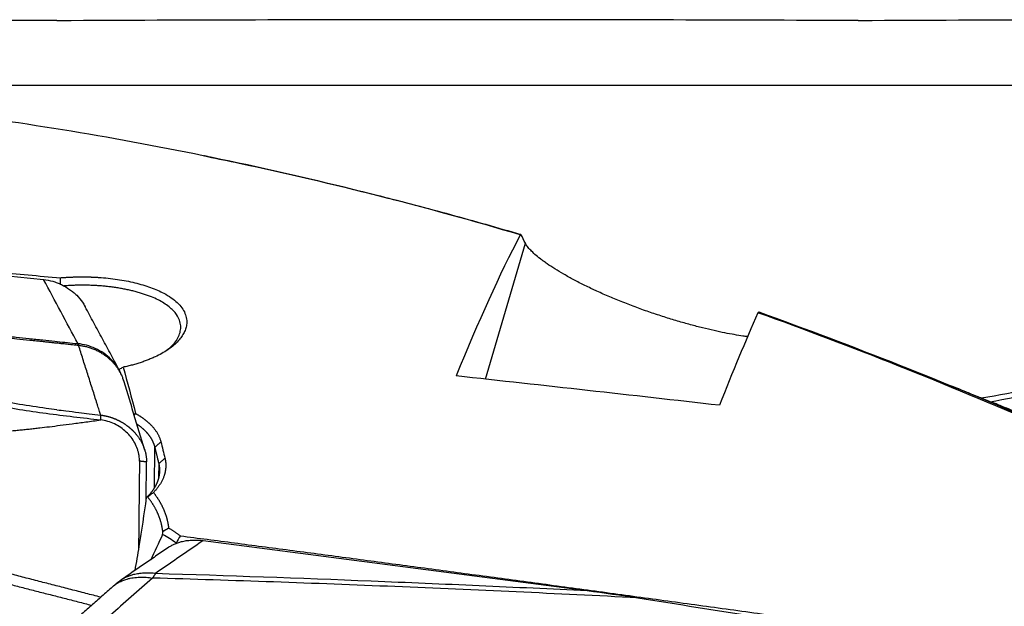
# Model space of a CAD drawing. Units: millimetres. Extents: x 134 to 424, y 162 to 356.
# Drawn here: x 360 to 376, y 272 to 282 of the extents above; entities that cross this region are included whole.
import ezdxf

# ---------------------------------------------------------------- set-up
doc = ezdxf.new("R2010")
doc.units = ezdxf.units.MM
for name, color, linetype in [('1', 4, 'Continuous'), ('CUT', 1, 'Continuous'), ('NOCUT', 7, 'Continuous')]:
    doc.layers.add(name, color=color, linetype=linetype)

msp = doc.modelspace()

# ---------------------------------------------------------------- linework, layer by layer
at = {"layer": '1'}
for p, q in [((367.6147, 275.8083), (368.2822, 278.082)), ((362.079, 273.9922), (362.0862, 274.6692)), ((361.9373, 273.7754), (361.9442, 274.4235)), ((362.1512, 274.1582), (362.1537, 274.396)), ((362.892, 273.107), (369.3154, 272.2706))]:
    msp.add_line(p, q, dxfattribs=at)
for centre, major_axis, ratio, start_param, end_param in [((364.6013, 243.7312), (-5.9838, -36.9856), 0.136958, 3.5336531, 3.6823178), ((369.2012, 243.7312), (-5.9838, -36.9856), 0.136958, 3.6212844, 3.7085066), ((416.5926, 243.7312), (-174.6674, 27.2492), 0.143253, 4.9956173, 5.0218061)]:
    msp.add_ellipse(centre, major_axis=major_axis, ratio=ratio, start_param=start_param, end_param=end_param, dxfattribs=at)
for points, knots in [([(368.1956, 278.2235), (366.625, 278.6865), (365.0544, 279.0874), (361.9132, 279.7608), (360.3426, 280.0333), (358.7719, 280.2401)], [0, 0, 0, 0, 0.5, 0.5, 1, 1, 1, 1]), ([(362.964, 279.5332), (363.141, 279.4971), (363.318, 279.4603), (364.2804, 279.2555), (365.0657, 279.0723), (366.2436, 278.7739), (366.6362, 278.6705), (367.4214, 278.4559), (367.814, 278.3447), (368.2066, 278.2296)], [0, 0, 0, 0, 0.1013003, 0.1013003, 0.5506502, 0.5506502, 0.7753251, 0.7753251, 1, 1, 1, 1]), ([(368.2066, 278.2296), (368.205, 278.2287), (368.2034, 278.2278), (368.2007, 278.2264), (368.1997, 278.2258), (368.1976, 278.2247), (368.1966, 278.2241), (368.1956, 278.2235)], [0, 0, 0, 0, 0.4384731, 0.4384731, 0.7192366, 0.7192366, 1, 1, 1, 1]), ([(360.8086, 276.3711), (360.7924, 276.3728), (360.7405, 276.3783), (360.6601, 276.3869), (360.5747, 276.396), (360.5107, 276.4029), (360.4535, 276.4091), (360.3967, 276.4151), (360.3343, 276.4217), (360.275, 276.428), (360.1613, 276.44), (359.9944, 276.4574), (359.7445, 276.4828), (359.4686, 276.5101), (359.1644, 276.5388), (358.9349, 276.5598), (358.7783, 276.5735), (358.6927, 276.5808), (358.602, 276.5886), (358.5065, 276.5968), (358.4229, 276.6039), (358.3413, 276.6107), (358.2517, 276.6182), (358.1472, 276.6271), (358.0385, 276.6362), (357.7613, 276.6599), (357.3097, 276.6995), (356.6877, 276.7566), (356.0641, 276.8162), (355.4432, 276.8779), (354.8294, 276.9415), (354.0777, 277.0225), (353.2111, 277.1212), (352.2542, 277.2388), (351.3868, 277.3543), (350.5262, 277.4791), (349.6895, 277.6152), (349.0535, 277.7358), (348.6619, 277.8202), (348.4603, 277.8663), (348.2691, 277.9127), (348.1288, 277.949), (348.0346, 277.9745), (347.9824, 277.9889), (347.9309, 278.0034), (347.8972, 278.0132), (347.8803, 278.018)], [0, 0, 0, 0, 0.0036825, 0.0117886, 0.0182639, 0.0231093, 0.0263257, 0.0312865, 0.0360099, 0.040496, 0.0447449, 0.0618324, 0.0783191, 0.1012868, 0.1240987, 0.1467664, 0.1527901, 0.1591822, 0.1659417, 0.1730684, 0.1805638, 0.184641, 0.1913163, 0.2005906, 0.2080111, 0.2156087, 0.2626185, 0.3091132, 0.3550991, 0.4026781, 0.4488169, 0.4935135, 0.5725868, 0.6454034, 0.7119512, 0.7722424, 0.8457784, 0.9105439, 0.9286524, 0.9462687, 0.9634157, 0.9801195, 0.9851198, 0.9900994, 0.9950592, 1, 1, 1, 1]), ([(347.9347, 278.0264), (347.9428, 278.0241), (347.959, 278.0194), (347.9835, 278.0125), (348.0082, 278.0055), (348.0331, 277.9986), (348.0582, 277.9917), (348.0835, 277.9848), (348.1468, 277.9677), (348.2509, 277.9405), (348.3993, 277.9038), (348.5547, 277.8673), (348.717, 277.831), (348.949, 277.7815), (349.2631, 277.7192), (349.6714, 277.6451), (350.1169, 277.5703), (350.5949, 277.4958), (351.1065, 277.4212), (351.6523, 277.3463), (352.2382, 277.2702), (352.8642, 277.1931), (353.5302, 277.1152), (354.1559, 277.0453), (354.7304, 276.9836), (355.2427, 276.9303), (355.7632, 276.8778), (356.2919, 276.8263), (356.8288, 276.7756), (357.3738, 276.7258), (357.7706, 276.6908), (358.0216, 276.6691), (358.1296, 276.6598), (358.2538, 276.6492), (358.3762, 276.6389), (358.4894, 276.6293), (358.5864, 276.6211), (358.6782, 276.6131), (358.7646, 276.6056), (358.8963, 276.594), (359.0752, 276.5777), (359.3035, 276.5563), (359.5331, 276.5341), (359.7591, 276.5116), (359.9851, 276.4883), (360.2008, 276.4657), (360.4567, 276.4381), (360.6527, 276.417), (360.7821, 276.403), (360.7988, 276.4012)], [0, 0, 0, 0, 0.0023864, 0.0047776, 0.0071737, 0.0095748, 0.011981, 0.0143924, 0.0168092, 0.0300166, 0.0435283, 0.0573595, 0.0715242, 0.0860355, 0.1170942, 0.1504433, 0.1861582, 0.2243005, 0.2638475, 0.3061652, 0.3512832, 0.3992258, 0.4500132, 0.5036623, 0.5418772, 0.5806378, 0.619948, 0.6598117, 0.7002323, 0.7412135, 0.7827584, 0.7896377, 0.7977362, 0.8070538, 0.8175905, 0.8252617, 0.8325404, 0.8394268, 0.8459209, 0.852023, 0.8691035, 0.8863181, 0.9036698, 0.9211613, 0.9376497, 0.9551412, 0.970392, 0.9961784, 1, 1, 1, 1]), ([(372.0004, 276.5189), (371.9962, 276.5195), (371.992, 276.52), (371.9662, 276.5233), (371.9439, 276.5264), (371.8753, 276.5364), (371.827, 276.5441), (371.7252, 276.5619), (371.6716, 276.5719), (371.5589, 276.5945), (371.4998, 276.6071), (371.3755, 276.635), (371.3115, 276.6501), (371.1799, 276.6828), (371.1122, 276.7004), (370.9731, 276.7381), (370.9016, 276.7582), (370.7913, 276.7907), (370.7541, 276.8018), (370.6785, 276.825), (370.6405, 276.8368), (370.5267, 276.8731), (370.4505, 276.8982), (370.2977, 276.9506), (370.221, 276.9779), (370.1057, 277.0204), (370.0672, 277.0349), (369.9901, 277.0644), (369.9519, 277.0793), (369.8385, 277.1243), (369.6904, 277.1852), (369.5484, 277.248), (369.4615, 277.2879), (369.4442, 277.2959), (369.4099, 277.3119), (369.3591, 277.3359), (369.3099, 277.3597), (369.2135, 277.4073), (369.152, 277.4389), (369.0638, 277.4859), (369.035, 277.5015), (368.9788, 277.5327), (368.9513, 277.5483), (368.8714, 277.5944), (368.8216, 277.6244), (368.7285, 277.683), (368.6852, 277.7116), (368.6248, 277.7534), (368.6055, 277.7672), (368.5683, 277.7943), (368.5505, 277.8077), (368.4998, 277.8469), (368.4694, 277.8719), (368.4151, 277.9199), (368.3912, 277.9428), (368.3599, 277.9755), (368.3503, 277.9861), (368.3325, 278.0069), (368.3244, 278.017), (368.3023, 278.0464), (368.2908, 278.0648), (368.2822, 278.082)], [0, 0, 0, 0, 0.0043367, 0.0043367, 0.0264625, 0.0264625, 0.0707142, 0.0707142, 0.1149659, 0.1149659, 0.1592176, 0.1592176, 0.2034693, 0.2034693, 0.2477211, 0.2477211, 0.2919728, 0.2919728, 0.3140986, 0.3140986, 0.3362245, 0.3362245, 0.3804762, 0.3804762, 0.4247279, 0.4247279, 0.4468537, 0.4468537, 0.4689796, 0.4689796, 0.5132313, 0.557483, 0.557483, 0.5685459, 0.5685459, 0.5796088, 0.6017347, 0.6017347, 0.6459864, 0.6459864, 0.6681122, 0.6681122, 0.6902381, 0.6902381, 0.7344898, 0.7344898, 0.7787415, 0.7787415, 0.8008673, 0.8008673, 0.8229932, 0.8229932, 0.8672449, 0.8672449, 0.9114966, 0.9114966, 0.9336224, 0.9336224, 0.9557483, 0.9557483, 1, 1, 1, 1]), ([(360.4451, 275.2968), (360.3858, 275.3043), (360.3267, 275.3119), (359.9664, 275.3603), (359.6699, 275.4081), (359.2328, 275.4909), (358.9441, 275.55), (358.66, 275.6156), (358.4483, 275.6665), (358.3075, 275.7009), (358.1668, 275.7353), (357.9555, 275.7865), (357.8145, 275.8202), (357.1086, 275.9868), (355.9747, 276.242), (354.8322, 276.4761), (353.1119, 276.8124), (350.802, 277.2214), (348.4613, 277.5602), (347.2835, 277.7142)], [0, 0, 0, 0, 0.0128703, 0.0128703, 0.078679, 0.078679, 0.1115833, 0.1444876, 0.1444876, 0.1609398, 0.1773919, 0.1773919, 0.2102962, 0.2102962, 0.3419135, 0.4735308, 0.4735308, 0.7367654, 1, 1, 1, 1]), ([(357.7982, 277.7366), (357.8144, 277.7352), (358.0051, 277.7192), (358.3716, 277.6883), (358.899, 277.6434), (359.4304, 277.598), (359.9658, 277.5519), (360.3241, 277.5208), (360.5039, 277.5051)], [0, 0, 0, 0, 0.0180167, 0.2114591, 0.4063786, 0.6027753, 0.8006491, 1, 1, 1, 1]), ([(347.2835, 277.6243), (348.4612, 277.4708), (350.802, 277.133), (353.112, 276.7253), (354.8321, 276.3901), (355.9747, 276.1568), (357.1085, 275.9023), (357.8144, 275.7363), (357.9554, 275.7027), (358.1667, 275.6517), (358.3074, 275.6174), (358.4482, 275.5831), (358.6601, 275.5324), (358.9441, 275.467), (359.2328, 275.4081), (359.6698, 275.3254), (359.9664, 275.2779), (360.4184, 275.2173), (360.5703, 275.1989), (360.8741, 275.1622), (361.0261, 275.1439), (361.1779, 275.1254)], [0, 0, 0, 0, 0.25, 0.5, 0.5, 0.625, 0.75, 0.75, 0.78125, 0.78125, 0.796875, 0.8125, 0.8125, 0.84375, 0.875, 0.875, 0.9375, 0.9375, 0.96875, 0.96875, 1, 1, 1, 1]), ([(360.5039, 277.5051), (360.5108, 277.5057), (360.5246, 277.5068), (360.5453, 277.5085), (360.566, 277.51), (360.5867, 277.5114), (360.6074, 277.5128), (360.628, 277.514), (360.6487, 277.5151), (360.6694, 277.5161), (360.6901, 277.517), (360.7108, 277.5179), (360.7315, 277.5186), (360.7521, 277.5192), (360.7728, 277.5197), (360.7935, 277.5201), (360.8142, 277.5204), (360.8348, 277.5206), (360.8555, 277.5207), (360.8762, 277.5207), (360.8968, 277.5206), (360.9175, 277.5204), (360.9382, 277.5201), (360.9588, 277.5197), (360.9795, 277.5192), (361.0002, 277.5186), (361.0208, 277.5179), (361.0415, 277.5171), (361.0622, 277.5162), (361.0828, 277.5151), (361.1035, 277.514), (361.1241, 277.5128), (361.1913, 277.5085), (361.3036, 277.4989), (361.4578, 277.4794), (361.6068, 277.4541), (361.7498, 277.423), (361.8854, 277.3865), (362.0121, 277.3448), (362.1289, 277.2982), (362.247, 277.241), (362.3607, 277.1721), (362.4621, 277.0901), (362.5394, 277.0023), (362.5922, 276.9101), (362.6185, 276.8145), (362.618, 276.7252), (362.5988, 276.6437), (362.5668, 276.5711), (362.5202, 276.4996), (362.4594, 276.4296), (362.3855, 276.3619), (362.2987, 276.2975), (362.1997, 276.2368), (362.116, 276.1941), (362.0559, 276.1666), (362.0238, 276.1526), (361.9911, 276.139), (361.9578, 276.1258), (361.924, 276.1131), (361.8896, 276.1007), (361.8545, 276.0888), (361.8189, 276.0772), (361.7827, 276.0661), (361.746, 276.0555), (361.7086, 276.0452), (361.6707, 276.0354), (361.6321, 276.0259), (361.5931, 276.0169), (361.5666, 276.0113), (361.5533, 276.0085)], [0, 0, 0, 0, 0.0040879, 0.008166, 0.012235, 0.0162954, 0.0203477, 0.0243926, 0.0284305, 0.0324621, 0.0364878, 0.0405084, 0.0445244, 0.0485362, 0.0525446, 0.0565501, 0.0605533, 0.0645548, 0.0685551, 0.0725549, 0.0765547, 0.0805551, 0.0845567, 0.0885601, 0.0925658, 0.0965745, 0.1005867, 0.104603, 0.108624, 0.1126503, 0.1166824, 0.1207209, 0.1247663, 0.1561566, 0.1872507, 0.2183178, 0.2496276, 0.2810073, 0.3121138, 0.3432141, 0.3745755, 0.4163218, 0.4578108, 0.4996704, 0.5415437, 0.5831076, 0.6250015, 0.6564149, 0.6875537, 0.7186841, 0.7500726, 0.7814775, 0.8126018, 0.8437144, 0.8750849, 0.8834985, 0.891878, 0.9002284, 0.9085546, 0.9168618, 0.9251548, 0.9334389, 0.9417191, 0.9500005, 0.9582883, 0.9665876, 0.9749033, 0.9832407, 0.9916046, 1, 1, 1, 1]), ([(360.2222, 277.4758), (360.2741, 277.4703), (360.3252, 277.4604), (360.4005, 277.4391), (360.4254, 277.4309), (360.4747, 277.4123), (360.4992, 277.4019), (360.5705, 277.3679), (360.6155, 277.3415), (360.6688, 277.304), (360.6793, 277.2963), (360.6999, 277.2803), (360.7101, 277.2721), (360.74, 277.2469), (360.759, 277.2294), (360.8131, 277.1751), (360.8454, 277.1363), (360.881, 277.0845), (360.8879, 277.0739), (360.9011, 277.0527), (360.9093, 277.0386), (360.9171, 277.0244), (360.9189, 277.021)], [0, 0, 0, 0, 0.1792476, 0.1792476, 0.2688714, 0.2688714, 0.3584952, 0.3584952, 0.5377428, 0.5377428, 0.5825547, 0.5825547, 0.6273666, 0.6273666, 0.7169904, 0.7169904, 0.896238, 0.896238, 0.9410499, 0.9410499, 0.9858618, 1, 1, 1, 1]), ([(362.2827, 276.2882), (362.3072, 276.3075), (362.3624, 276.3554), (362.4319, 276.4339), (362.4848, 276.5223), (362.5144, 276.6115), (362.5204, 276.7025), (362.5002, 276.7959), (362.4556, 276.8809), (362.3941, 276.9557), (362.3233, 277.0201), (362.238, 277.0805), (362.1391, 277.1362), (362.0546, 277.1743), (361.9937, 277.1982), (361.9612, 277.2103), (361.928, 277.2221), (361.8942, 277.2334), (361.8598, 277.2444), (361.8248, 277.2549), (361.7892, 277.265), (361.7532, 277.2747), (361.7167, 277.284), (361.6797, 277.2929), (361.6423, 277.3013), (361.6045, 277.3093), (361.5664, 277.3169), (361.5279, 277.3241), (361.4892, 277.3308), (361.4502, 277.3371), (361.4109, 277.3429), (361.3714, 277.3484), (361.3318, 277.3534), (361.292, 277.3579), (361.2521, 277.3621), (361.2121, 277.3658), (361.172, 277.3691), (361.1319, 277.3719), (361.0917, 277.3744), (361.0516, 277.3764), (361.0115, 277.3781), (360.9715, 277.3793), (360.9315, 277.3801), (360.8917, 277.3805), (360.852, 277.3806), (360.8124, 277.3802), (360.773, 277.3795), (360.7339, 277.3783), (360.6949, 277.3768), (360.6562, 277.375), (360.6178, 277.3728), (360.5869, 277.3707), (360.5689, 277.3694), (360.5636, 277.369)], [0, 0, 0, 0, 0.0377909, 0.0917129, 0.1440962, 0.1952302, 0.2486272, 0.3042894, 0.3622191, 0.4058254, 0.4494363, 0.4930518, 0.5366722, 0.5802976, 0.5919668, 0.6035956, 0.6151841, 0.6267323, 0.6382403, 0.6497081, 0.6611357, 0.6725231, 0.6838705, 0.6951778, 0.7064452, 0.7176725, 0.72886, 0.7400076, 0.7511153, 0.7621833, 0.7732115, 0.7842, 0.7951488, 0.8060581, 0.8169278, 0.8277579, 0.8385486, 0.8492999, 0.8600118, 0.8706844, 0.8813177, 0.8919118, 0.9024667, 0.9129825, 0.9234593, 0.933897, 0.9442957, 0.9546556, 0.9649766, 0.9752587, 0.9855022, 0.9957069, 1, 1, 1, 1]), ([(372.1719, 276.9206), (372.1737, 276.9224), (372.1754, 276.9242), (372.1782, 276.9271), (372.1793, 276.9282), (372.1815, 276.9304), (372.1826, 276.9315), (372.1837, 276.9326)], [0, 0, 0, 0, 0.441304, 0.441304, 0.720652, 0.720652, 1, 1, 1, 1]), ([(381.5956, 272.8379), (380.025, 273.6283), (378.4544, 274.3663), (375.3132, 275.7297), (373.7426, 276.355), (372.172, 276.9207)], [0, 0, 0, 0, 0.5, 0.5, 1, 1, 1, 1]), ([(372.1837, 276.9326), (372.969, 276.651), (373.7542, 276.3545), (375.3245, 275.7326), (376.1097, 275.407), (377.6803, 274.7277), (378.4657, 274.3739), (379.6436, 273.8229), (380.0362, 273.6359), (380.8214, 273.2551), (381.214, 273.0614), (381.6065, 272.8645)], [0, 0, 0, 0, 0.25, 0.25, 0.5, 0.5, 0.75, 0.75, 0.875, 0.875, 1, 1, 1, 1]), ([(382.4445, 276.7399), (381.984, 276.6472), (381.5221, 276.555), (379.9119, 276.2364), (378.2019, 275.9061), (376.4749, 275.5894), (375.9126, 275.4882)], [0, 0, 0, 0, 0.2143614, 0.2143614, 0.744976, 1, 1, 1, 1]), ([(376.0553, 275.4311), (376.5698, 275.5237), (378.2488, 275.8311), (379.912, 276.1514), (381.52, 276.4684), (381.9799, 276.56), (382.4384, 276.652)], [0, 0, 0, 0, 0.2388126, 0.7816455, 0.7816455, 1, 1, 1, 1]), ([(361.5053, 275.9305), (361.491, 275.9586), (361.4748, 275.9864), (361.4273, 276.0569), (361.3931, 276.0985), (361.3166, 276.1753), (361.2742, 276.2106), (361.1844, 276.2727), (361.1369, 276.2995), (361.04, 276.3439), (360.9907, 276.3615), (360.8933, 276.3878), (360.8452, 276.3964), (360.7988, 276.4012)], [0, 0, 0, 0, 0.1112489, 0.1112489, 0.2889992, 0.2889992, 0.4667494, 0.4667494, 0.6444996, 0.6444996, 0.8222498, 0.8222498, 1, 1, 1, 1]), ([(360.8085, 276.3711), (360.8081, 276.3726), (360.8073, 276.3756), (360.8061, 276.3797), (360.8049, 276.3836), (360.8038, 276.3872), (360.8027, 276.3905), (360.8017, 276.3936), (360.8007, 276.3964), (360.7997, 276.399), (360.7991, 276.4005), (360.7988, 276.4012)], [0, 0, 0, 0, 0.1182279, 0.2347907, 0.3496341, 0.4627071, 0.5739627, 0.6833577, 0.7908523, 0.8964105, 1, 1, 1, 1]), ([(361.1779, 275.2073), (361.1762, 275.2129), (361.1733, 275.2221), (361.1668, 275.2428), (361.1578, 275.2713), (361.1451, 275.3113), (361.1307, 275.357), (361.1146, 275.4083), (361.0791, 275.5208), (361.0249, 275.6921), (360.9527, 275.9196), (360.8806, 276.146), (360.8325, 276.2962), (360.8085, 276.3711)], [0, 0, 0, 0, 0.0142896, 0.0235945, 0.0529986, 0.0871648, 0.1262121, 0.1701523, 0.2188531, 0.4149779, 0.6105548, 0.8055624, 1, 1, 1, 1]), ([(361.4921, 275.9772), (361.4939, 275.9781), (361.5049, 275.9837), (361.5253, 275.9941), (361.5439, 276.0036), (361.5533, 276.0085)], [0, 0, 0, 0, 0.0879848, 0.5407799, 1, 1, 1, 1]), ([(395.187, 270.8518), (395.1151, 270.8574), (394.9498, 270.8707), (394.7098, 270.8914), (394.4826, 270.9119), (394.2971, 270.9292), (394.1412, 270.9442), (393.9738, 270.9607), (393.7802, 270.9804), (393.5329, 271.0064), (393.2827, 271.0338), (393.0478, 271.0606), (392.8602, 271.0826), (392.6976, 271.1022), (392.5484, 271.1205), (392.3912, 271.1401), (392.2098, 271.1633), (392.0033, 271.1904), (391.7866, 271.2196), (391.5876, 271.2472), (391.4108, 271.2722), (391.2498, 271.2954), (391.0777, 271.3207), (390.8803, 271.3503), (390.6622, 271.3837), (390.4375, 271.4191), (390.227, 271.4529), (390.0325, 271.4849), (389.8437, 271.5165), (389.6407, 271.5511), (389.3839, 271.5958), (389.0904, 271.6483), (388.7903, 271.7036), (388.5068, 271.7572), (388.2161, 271.8134), (387.8957, 271.8771), (387.583, 271.9409), (387.2953, 272.0011), (387.0653, 272.0503), (386.8559, 272.0958), (386.6565, 272.1397), (386.4483, 272.1863), (386.2555, 272.2301), (386.091, 272.268), (385.9547, 272.2998), (385.8304, 272.329), (385.7031, 272.3591), (385.5523, 272.3952), (385.3746, 272.4382), (385.1903, 272.4833), (385.0074, 272.5287), (384.8398, 272.5708), (384.6779, 272.6119), (384.5158, 272.6534), (384.3279, 272.7021), (384.1129, 272.7586), (383.8925, 272.8173), (383.6944, 272.8708), (383.5225, 272.9178), (383.3542, 272.9642), (383.1621, 273.0177), (382.933, 273.0823), (382.6867, 273.1528), (382.4492, 273.2218), (382.2383, 273.2838), (382.0411, 273.3425), (381.8335, 273.4049), (381.6055, 273.4743), (381.3638, 273.5489), (381.1318, 273.6213), (380.9216, 273.6878), (380.7267, 273.7501), (380.5291, 273.8138), (380.3159, 273.8833), (380.0888, 273.9582), (379.8672, 274.0321), (379.6706, 274.0984), (379.4968, 274.1575), (379.3296, 274.2149), (379.1465, 274.2782), (378.9448, 274.3486), (378.7343, 274.4228), (378.5345, 274.4939), (378.3621, 274.5559), (378.2099, 274.6109), (378.0604, 274.6654), (377.8954, 274.7259), (377.7097, 274.7946), (377.5113, 274.8685), (377.312, 274.9436), (377.1281, 275.0134), (376.9533, 275.0803), (376.7737, 275.1494), (376.5657, 275.2303), (376.366, 275.3086), (376.1914, 275.3776), (376.0641, 275.4283), (375.9536, 275.4725), (375.8398, 275.5182), (375.6997, 275.5747), (375.5529, 275.6343), (375.4518, 275.6757), (375.4127, 275.6917)], [0, 0, 0, 0, 0.0106892, 0.0245866, 0.0357121, 0.0445035, 0.0522017, 0.058918, 0.0694274, 0.0810481, 0.095754, 0.1067155, 0.1160656, 0.1237238, 0.1309738, 0.1383162, 0.1471769, 0.1580413, 0.1691459, 0.1795411, 0.1877635, 0.1955833, 0.203525, 0.2133224, 0.2251097, 0.2362793, 0.2470448, 0.2566346, 0.2654057, 0.2753248, 0.2870707, 0.3038993, 0.3193546, 0.3321179, 0.3464741, 0.3630257, 0.3802837, 0.3935039, 0.4063671, 0.4149529, 0.4250662, 0.4364338, 0.4463591, 0.4541761, 0.4612747, 0.4669453, 0.4729589, 0.4805111, 0.48975, 0.4998489, 0.5083945, 0.5174476, 0.5252419, 0.532921, 0.5420317, 0.5537315, 0.5655535, 0.575498, 0.5838373, 0.5916846, 0.6010912, 0.6130686, 0.6265609, 0.6386261, 0.6492727, 0.6587402, 0.6687435, 0.6809764, 0.6935938, 0.7057122, 0.7164861, 0.7257945, 0.7355956, 0.7467824, 0.7585171, 0.7704816, 0.7808416, 0.7887598, 0.7972166, 0.8065995, 0.8169593, 0.8283092, 0.8390786, 0.8478032, 0.8549506, 0.8625993, 0.8709197, 0.8804904, 0.8913537, 0.9016525, 0.9113987, 0.9198882, 0.9287898, 0.939287, 0.9522345, 0.959855, 0.9664675, 0.9720624, 0.9770829, 0.9842123, 0.9939019, 1, 1, 1, 1]), ([(360.445, 275.2966), (360.4948, 275.2905), (360.6169, 275.2756), (360.7977, 275.2537), (360.9922, 275.23), (361.1143, 275.2151), (361.1779, 275.2073)], [0, 0, 0, 0, 0.2038669, 0.5000007, 0.7396207, 1, 1, 1, 1]), ([(361.178, 275.2073), (361.1826, 275.2067), (361.1919, 275.2055), (361.2059, 275.2035), (361.2198, 275.2012), (361.2337, 275.1987), (361.2477, 275.196), (361.2615, 275.1931), (361.2754, 275.19), (361.2892, 275.1866), (361.303, 275.1831), (361.3167, 275.1793), (361.3303, 275.1753), (361.3439, 275.1711), (361.3573, 275.1667), (361.3707, 275.1621), (361.3841, 275.1573), (361.3973, 275.1524), (361.4104, 275.1472), (361.4234, 275.1418), (361.4363, 275.1363), (361.449, 275.1306), (361.4616, 275.1248), (361.4741, 275.1187), (361.4865, 275.1125), (361.4987, 275.1062), (361.5107, 275.0997), (361.5226, 275.0931), (361.5344, 275.0863), (361.5459, 275.0794), (361.5574, 275.0724), (361.5686, 275.0652), (361.5797, 275.058), (361.5905, 275.0506), (361.6013, 275.0431), (361.6118, 275.0356), (361.6221, 275.0279), (361.6323, 275.0201), (361.6422, 275.0123), (361.652, 275.0044), (361.6616, 274.9964), (361.671, 274.9884), (361.6801, 274.9803), (361.6891, 274.9722), (361.6979, 274.964), (361.7066, 274.9558), (361.715, 274.9475), (361.726, 274.9364), (361.7395, 274.9222), (361.7553, 274.9046), (361.7709, 274.8864), (361.7861, 274.8675), (361.8008, 274.8479), (361.8151, 274.8278), (361.8289, 274.807), (361.8422, 274.7857), (361.8548, 274.7638), (361.8667, 274.7414), (361.8779, 274.7186), (361.8884, 274.6953), (361.8981, 274.6716), (361.9069, 274.6476), (361.9149, 274.6232), (361.922, 274.5986), (361.9281, 274.5738), (361.9333, 274.5488), (361.9375, 274.5238), (361.9407, 274.4986), (361.9429, 274.4735), (361.9442, 274.4485), (361.9442, 274.4318), (361.9442, 274.4235)], [0, 0, 0, 0, 0.0114291, 0.0228691, 0.0343176, 0.0457719, 0.0572295, 0.0686878, 0.0801442, 0.0915962, 0.103041, 0.1144762, 0.125899, 0.1373071, 0.1486977, 0.1600684, 0.1714166, 0.1827398, 0.1940354, 0.2053011, 0.2165344, 0.2277329, 0.2388941, 0.2500158, 0.2610957, 0.2721315, 0.283121, 0.2940619, 0.3049523, 0.3157899, 0.3265727, 0.3372988, 0.3479662, 0.358573, 0.3691174, 0.3795976, 0.3900119, 0.4003586, 0.4106361, 0.4208427, 0.4309771, 0.4410378, 0.4510233, 0.4609324, 0.4707637, 0.480516, 0.4901882, 0.4997791, 0.5190455, 0.5386361, 0.5585409, 0.5787488, 0.5992479, 0.6200255, 0.641068, 0.6623611, 0.6838896, 0.7056374, 0.727588, 0.7497239, 0.7720272, 0.7944794, 0.8170614, 0.8397538, 0.8625367, 0.88539, 0.9082934, 0.9312265, 0.9541688, 0.9771001, 1, 1, 1, 1]), ([(361.7621, 275.233), (361.7668, 275.2304), (361.7763, 275.2251), (361.7903, 275.217), (361.8041, 275.2088), (361.8176, 275.2006), (361.8309, 275.1922), (361.8441, 275.1838), (361.857, 275.1753), (361.8696, 275.1666), (361.8821, 275.1579), (361.8943, 275.1491), (361.9064, 275.1402), (361.9182, 275.1312), (361.9298, 275.1221), (361.9412, 275.113), (361.9523, 275.1037), (361.9633, 275.0943), (361.974, 275.0848), (361.9845, 275.0753), (361.9948, 275.0656), (362.0049, 275.0559), (362.0147, 275.0461), (362.0244, 275.0361), (362.0338, 275.0261), (362.0456, 275.0131), (362.0594, 274.9972), (362.0749, 274.9781), (362.0895, 274.959), (362.1031, 274.9396), (362.1159, 274.9202), (362.1278, 274.9005), (362.1387, 274.8808), (362.1488, 274.8608), (362.1579, 274.8407), (362.1662, 274.8205), (362.1735, 274.8001), (362.18, 274.7796), (362.1835, 274.7658), (362.1853, 274.7589)], [0, 0, 0, 0, 0.0208392, 0.0416513, 0.0624396, 0.0832079, 0.1039595, 0.124698, 0.145427, 0.1661501, 0.1868708, 0.2075927, 0.2283194, 0.2490543, 0.2698011, 0.2905633, 0.3113445, 0.3321482, 0.3529779, 0.3738371, 0.3947293, 0.415658, 0.4366267, 0.4576388, 0.4786976, 0.4998067, 0.5387987, 0.5776235, 0.6163028, 0.6548586, 0.693313, 0.7316883, 0.7700072, 0.8082921, 0.8465657, 0.8848507, 0.9231697, 0.9615453, 1, 1, 1, 1]), ([(357.293, 274.8172), (357.3226, 274.8188), (357.3834, 274.8221), (357.4763, 274.827), (357.5734, 274.832), (357.6744, 274.837), (357.7795, 274.8421), (357.8885, 274.8472), (358.0015, 274.8522), (358.1183, 274.8572), (358.2614, 274.8631), (358.4173, 274.869), (358.5731, 274.8748), (358.7157, 274.8805), (358.8474, 274.8864), (358.9708, 274.8927), (359.0658, 274.898), (359.1323, 274.9019), (359.1968, 274.9059), (359.2688, 274.9107), (359.3582, 274.9171), (359.4475, 274.9239), (359.5368, 274.9312), (359.6262, 274.9389), (359.7156, 274.9471), (359.8049, 274.9557), (359.8942, 274.9647), (359.9836, 274.9741), (360.0729, 274.9839), (360.1846, 274.9967), (360.3266, 275.0138), (360.507, 275.0369), (360.7107, 275.0638), (360.937, 275.0938), (361.0952, 275.1145), (361.1779, 275.1254)], [0, 0, 0, 0, 0.0234157, 0.0479251, 0.0735297, 0.1002307, 0.1280297, 0.1569279, 0.18692, 0.2179805, 0.2500796, 0.3013057, 0.3429546, 0.3751211, 0.4153988, 0.4479372, 0.4728785, 0.4902604, 0.5000802, 0.5233212, 0.5464449, 0.5694567, 0.592362, 0.6151646, 0.637868, 0.660475, 0.6829877, 0.7054102, 0.7277494, 0.7500101, 0.7889053, 0.8333625, 0.8834049, 0.9389881, 1, 1, 1, 1]), ([(361.8268, 274.4366), (361.8269, 274.4418), (361.8269, 274.4558), (361.8256, 274.4875), (361.8208, 274.532), (361.8101, 274.5852), (361.7894, 274.6556), (361.7365, 274.776), (361.64, 274.9009), (361.515, 275.0013), (361.4097, 275.0616), (361.2961, 275.1045), (361.2174, 275.1206), (361.1779, 275.1254)], [0, 0, 0, 0, 0.0165597, 0.044658, 0.1008545, 0.1570511, 0.2132477, 0.3256409, 0.5504273, 0.6628205, 0.7752136, 0.8876068, 1, 1, 1, 1]), ([(362.0862, 274.6692), (362.0854, 274.6724), (362.0838, 274.6789), (362.081, 274.6886), (362.0781, 274.6982), (362.0749, 274.7079), (362.0716, 274.7175), (362.068, 274.727), (362.0642, 274.7366), (362.0602, 274.7461), (362.056, 274.7556), (362.0516, 274.7651), (362.047, 274.7745), (362.0422, 274.7839), (362.0371, 274.7933), (362.0318, 274.8026), (362.0264, 274.8119), (362.0207, 274.8212), (362.0148, 274.8304), (362.0087, 274.8396), (362.0024, 274.8487), (361.9959, 274.8578), (361.9892, 274.8669), (361.9823, 274.8759), (361.9751, 274.8849), (361.9678, 274.8938), (361.9602, 274.9026), (361.9525, 274.9114), (361.9445, 274.9202), (361.9364, 274.9289), (361.928, 274.9376), (361.9195, 274.9461), (361.9107, 274.9547), (361.9018, 274.9632), (361.8926, 274.9716), (361.8833, 274.9799), (361.8737, 274.9882), (361.864, 274.9965), (361.854, 275.0046), (361.8439, 275.0127), (361.8336, 275.0208), (361.8231, 275.0287), (361.8124, 275.0366), (361.8015, 275.0445), (361.7933, 275.0502), (361.7888, 275.0533), (361.788, 275.0538)], [0, 0, 0, 0, 0.0228293, 0.0456732, 0.0685317, 0.0914049, 0.1142928, 0.1371954, 0.1601127, 0.1830447, 0.2059914, 0.2289529, 0.2519292, 0.2749202, 0.2979261, 0.3209468, 0.3439823, 0.3670327, 0.390098, 0.4131781, 0.4362732, 0.4593831, 0.482508, 0.5056479, 0.5288027, 0.5519725, 0.5751573, 0.5983571, 0.6215719, 0.6448018, 0.6680468, 0.6913068, 0.7145819, 0.7378721, 0.7611775, 0.784498, 0.8078336, 0.8311844, 0.8545504, 0.8779316, 0.9013281, 0.9247397, 0.9481666, 0.9716088, 0.9950662, 1, 1, 1, 1]), ([(361.9451, 273.8273), (361.9485, 273.8306), (361.9553, 273.8372), (361.9652, 273.8471), (361.9747, 273.8569), (361.984, 273.8668), (361.993, 273.8766), (362.0017, 273.8864), (362.0102, 273.8961), (362.0183, 273.9058), (362.0262, 273.9155), (362.0338, 273.9252), (362.0411, 273.9348), (362.0482, 273.9443), (362.055, 273.9538), (362.0616, 273.9633), (362.0679, 273.9727), (362.074, 273.9821), (362.0799, 273.9914), (362.0855, 274.0006), (362.0908, 274.0098), (362.096, 274.019), (362.1009, 274.028), (362.1056, 274.0371), (362.1101, 274.046), (362.1144, 274.0549), (362.1185, 274.0637), (362.1224, 274.0724), (362.1261, 274.0811), (362.1296, 274.0897), (362.1329, 274.0982), (362.136, 274.1067), (362.139, 274.115), (362.1417, 274.1233), (362.1443, 274.1315), (362.1468, 274.1397), (362.1491, 274.1477), (362.1512, 274.1557), (362.1532, 274.1636), (362.155, 274.1714), (362.1567, 274.1791), (362.1582, 274.1867), (362.1596, 274.1943), (362.1609, 274.2017), (362.1621, 274.2091), (362.1631, 274.2164), (362.164, 274.2236), (362.1648, 274.2307), (362.1655, 274.2377), (362.166, 274.2446), (362.1665, 274.2515), (362.1669, 274.2582), (362.1671, 274.2648), (362.1673, 274.2714), (362.1674, 274.2779), (362.1674, 274.2842), (362.1673, 274.2905), (362.1672, 274.2967), (362.1669, 274.3028), (362.1666, 274.3087), (362.1663, 274.3146), (362.1658, 274.3204), (362.1654, 274.3261), (362.1648, 274.3318), (362.1642, 274.3373), (362.1635, 274.3427), (362.1628, 274.348), (362.1621, 274.3532), (362.1613, 274.3584), (362.1604, 274.3634), (362.1596, 274.3683), (362.1587, 274.3732), (362.1577, 274.3779), (362.1568, 274.3826), (362.1558, 274.3871), (362.1548, 274.3916), (362.1541, 274.3945), (362.1537, 274.396)], [0, 0, 0, 0, 0.0190748, 0.0379944, 0.0567588, 0.075368, 0.0938221, 0.112121, 0.1302646, 0.1482531, 0.1660865, 0.1837646, 0.2012875, 0.2186553, 0.2358679, 0.2529253, 0.2698275, 0.2865745, 0.3031664, 0.319603, 0.3358845, 0.3520108, 0.367982, 0.3837979, 0.3994587, 0.4149643, 0.4303147, 0.4455099, 0.46055, 0.4754349, 0.4901646, 0.5047391, 0.5191585, 0.5334227, 0.5475317, 0.5614855, 0.5752842, 0.5889276, 0.602416, 0.6157491, 0.6289271, 0.6419499, 0.6548175, 0.66753, 0.6800873, 0.6924894, 0.7047364, 0.7168282, 0.7287648, 0.7405463, 0.7521726, 0.7636438, 0.7749598, 0.7861206, 0.7971263, 0.8079768, 0.8186722, 0.8292124, 0.8395975, 0.8498274, 0.8599021, 0.8698218, 0.8795862, 0.8891956, 0.8986498, 0.9079488, 0.9170927, 0.9260815, 0.9349152, 0.9435937, 0.9521171, 0.9604854, 0.9686985, 0.9767566, 0.9846595, 0.9924073, 1, 1, 1, 1]), ([(362.2529, 274.4849), (362.2538, 274.4812), (362.2555, 274.4738), (362.2579, 274.4627), (362.26, 274.4516), (362.2618, 274.4404), (362.2634, 274.4293), (362.2648, 274.4181), (362.2659, 274.4069), (362.2667, 274.3958), (362.2673, 274.3846), (362.2676, 274.3733), (362.2677, 274.3621), (362.2675, 274.3509), (362.2671, 274.3396), (362.2664, 274.3284), (362.2655, 274.3171), (362.2643, 274.3058), (362.2629, 274.2946), (362.2612, 274.2833), (362.2592, 274.2719), (362.2571, 274.2606), (362.2546, 274.2493), (362.2519, 274.2379), (362.249, 274.2266), (362.2458, 274.2152), (362.2423, 274.2038), (362.2374, 274.1887), (362.2306, 274.1698), (362.2216, 274.1473), (362.2116, 274.125), (362.2007, 274.1029), (362.1889, 274.081), (362.1761, 274.0592), (362.1624, 274.0377), (362.1478, 274.0163), (362.1322, 273.9951), (362.1157, 273.9741), (362.0983, 273.9533), (362.0799, 273.9326), (362.067, 273.9191), (362.0605, 273.9123)], [0, 0, 0, 0, 0.0192604, 0.0384949, 0.0577066, 0.0768984, 0.0960734, 0.1152345, 0.1343848, 0.1535274, 0.1726653, 0.1918014, 0.210939, 0.230081, 0.2492304, 0.2683903, 0.2875637, 0.3067537, 0.3259633, 0.3451954, 0.364453, 0.3837393, 0.4030571, 0.4224093, 0.441799, 0.461229, 0.4807023, 0.5002218, 0.5391404, 0.5778932, 0.6165035, 0.6549948, 0.6933906, 0.7317148, 0.7699914, 0.8082445, 0.8464982, 0.8847766, 0.9231037, 0.9615036, 1, 1, 1, 1]), ([(361.9639, 273.838), (361.9799, 273.8501), (361.996, 273.8623), (362.0282, 273.8871), (362.0443, 273.8996), (362.0605, 273.9123)], [0, 0, 0, 0, 0.5, 0.5, 1, 1, 1, 1]), ([(362.0605, 273.9123), (362.0641, 273.9076), (362.0713, 273.8983), (362.0818, 273.8843), (362.0921, 273.8702), (362.1022, 273.8561), (362.112, 273.842), (362.1216, 273.8278), (362.131, 273.8135), (362.1402, 273.7992), (362.1492, 273.7849), (362.1579, 273.7705), (362.1664, 273.7561), (362.1746, 273.7416), (362.1827, 273.7271), (362.1905, 273.7125), (362.1981, 273.6979), (362.2055, 273.6832), (362.2126, 273.6685), (362.2195, 273.6538), (362.2262, 273.639), (362.2327, 273.6241), (362.2389, 273.6092), (362.2449, 273.5943), (362.2507, 273.5793), (362.2562, 273.5643), (362.2616, 273.5492), (362.2667, 273.534), (362.2715, 273.5189), (362.2762, 273.5036), (362.2806, 273.4884), (362.2848, 273.4731), (362.2888, 273.4577), (362.2925, 273.4423), (362.2961, 273.4268), (362.2994, 273.4113), (362.3024, 273.3957), (362.3053, 273.3801), (362.3079, 273.3645), (362.3103, 273.3488), (362.3125, 273.333), (362.3137, 273.3225), (362.3143, 273.3172)], [0, 0, 0, 0, 0.0252623, 0.0504864, 0.0756742, 0.1008276, 0.1259486, 0.151039, 0.1761008, 0.201136, 0.2261465, 0.2511342, 0.2761011, 0.3010493, 0.3259805, 0.3508969, 0.3758005, 0.4006931, 0.4255767, 0.4504535, 0.4753252, 0.500194, 0.5250619, 0.5499307, 0.5748025, 0.5996794, 0.6245632, 0.649456, 0.6743597, 0.6992763, 0.7242079, 0.7491563, 0.7741236, 0.7991117, 0.8241226, 0.8491582, 0.8742205, 0.8993114, 0.9244329, 0.9495869, 0.9747753, 1, 1, 1, 1]), ([(361.7534, 272.6058), (361.7773, 272.7393), (361.8003, 272.8733), (361.8672, 273.2797), (361.9082, 273.553), (361.9451, 273.8273)], [0, 0, 0, 0, 0.3305437, 0.3305437, 1, 1, 1, 1]), ([(362.2179, 273.2514), (362.2173, 273.2565), (362.2161, 273.2668), (362.214, 273.2821), (362.2117, 273.2974), (362.2091, 273.3127), (362.2063, 273.328), (362.2033, 273.3432), (362.2001, 273.3584), (362.1966, 273.3736), (362.1929, 273.3888), (362.189, 273.4039), (362.1848, 273.419), (362.1804, 273.434), (362.1758, 273.4491), (362.1709, 273.4641), (362.1659, 273.479), (362.1605, 273.4939), (362.155, 273.5088), (362.1492, 273.5236), (362.1432, 273.5384), (362.1369, 273.5532), (362.1305, 273.5679), (362.1238, 273.5826), (362.1168, 273.5972), (362.1096, 273.6118), (362.1023, 273.6263), (362.0946, 273.6408), (362.0868, 273.6552), (362.0787, 273.6696), (362.0704, 273.684), (362.0618, 273.6983), (362.053, 273.7125), (362.044, 273.7267), (362.0348, 273.7408), (362.0254, 273.7549), (362.0157, 273.7689), (362.0058, 273.7828), (361.9956, 273.7967), (361.9853, 273.8105), (361.9747, 273.8243), (361.9674, 273.8334), (361.9638, 273.838)], [0, 0, 0, 0, 0.0247755, 0.0495595, 0.0743523, 0.0991542, 0.1239653, 0.1487859, 0.1736163, 0.1984566, 0.2233071, 0.248168, 0.2730397, 0.2979222, 0.3228159, 0.3477209, 0.3726375, 0.397566, 0.4225066, 0.4474594, 0.4724248, 0.497403, 0.5223942, 0.5473985, 0.5724164, 0.5974479, 0.6224934, 0.6475529, 0.6726269, 0.6977155, 0.7228189, 0.7479374, 0.7730711, 0.7982204, 0.8233854, 0.8485663, 0.8737635, 0.8989771, 0.9242073, 0.9494544, 0.9747185, 1, 1, 1, 1]), ([(362.3143, 273.3172), (362.3201, 273.3138), (362.3317, 273.307), (362.3489, 273.2967), (362.366, 273.2862), (362.3828, 273.2757), (362.3994, 273.265), (362.4159, 273.2542), (362.4321, 273.2433), (362.4482, 273.2323), (362.4641, 273.2212), (362.4797, 273.21), (362.4952, 273.1986), (362.5054, 273.191), (362.5105, 273.1871)], [0, 0, 0, 0, 0.083389, 0.1667358, 0.25005, 0.3333413, 0.4166192, 0.4998934, 0.5831735, 0.6664693, 0.7497901, 0.8331458, 0.9165459, 1, 1, 1, 1]), ([(362.5105, 273.1871), (362.6609, 273.1676), (362.9631, 273.1282), (363.4185, 273.0687), (363.8778, 273.0086), (364.3411, 272.9477), (364.8085, 272.8861), (365.2798, 272.8237), (365.7552, 272.7607), (366.2345, 272.6969), (366.7179, 272.6324), (367.2052, 272.5671), (367.6966, 272.5011), (368.192, 272.4344), (368.6913, 272.3668), (369.1947, 272.2986), (369.7021, 272.2295), (370.2135, 272.1597), (370.7288, 272.0892), (371.2482, 272.0178), (371.7716, 271.9457), (372.299, 271.8728), (372.8304, 271.799), (373.3658, 271.7245), (373.7241, 271.6745), (373.9039, 271.6493)], [0, 0, 0, 0, 0.03962, 0.0795908, 0.1199123, 0.1605846, 0.2016076, 0.2429814, 0.2847059, 0.3267812, 0.3692072, 0.411984, 0.4551115, 0.4985897, 0.5424187, 0.5865985, 0.631129, 0.6760102, 0.7212422, 0.766825, 0.8127585, 0.8590427, 0.9056777, 0.9526635, 1, 1, 1, 1]), ([(362.0978, 272.5601), (362.0965, 272.5583), (362.094, 272.5546), (362.09, 272.5487), (362.0858, 272.5425), (362.0813, 272.5361), (362.0767, 272.5293), (362.0719, 272.5221), (362.0668, 272.5146), (362.0615, 272.5068), (362.0561, 272.4986), (362.0504, 272.4901), (362.0465, 272.4841), (362.0445, 272.4811)], [0, 0, 0, 0, 0.0835126, 0.1684905, 0.2549387, 0.3428623, 0.4322659, 0.5231538, 0.6155304, 0.7093995, 0.8047651, 0.9016308, 1, 1, 1, 1]), ([(362.0978, 272.5601), (363.2993, 272.5232), (365.1026, 272.4595), (366.9077, 272.3828), (368.1115, 272.3289), (368.7135, 272.3004), (369.3154, 272.2706)], [0, 0, 0, 0, 0.5, 0.75, 0.75, 1, 1, 1, 1]), ([(370.16, 272.1485), (369.4832, 272.1835), (368.8063, 272.2167), (367.4527, 272.2793), (366.776, 272.3089), (364.7467, 272.392), (363.3949, 272.4401), (362.0441, 272.4811)], [0, 0, 0, 0, 0.25, 0.25, 0.5, 0.5, 1, 1, 1, 1])]:
    msp.add_open_spline(points, degree=3, knots=knots, dxfattribs=at)
for points, degree in [([(362.9652, 279.533), (362.9344, 279.5393), (362.9036, 279.5455)], 2), ([(368.2822, 278.082), (368.2572, 278.1322), (368.232, 278.1814), (368.2066, 278.2296)], 3), ([(356.76, 277.8476), (357.9141, 277.7211), (359.0681, 277.5972), (360.2222, 277.4758)], 3), ([(360.5039, 277.3978), (360.504, 277.4335), (360.5041, 277.4693), (360.5043, 277.5051)], 3), ([(360.7988, 276.4012), (360.6066, 276.759), (360.4144, 277.1172), (360.2222, 277.4758)], 3), ([(361.4966, 275.9471), (360.9187, 277.0214)], 1), ([(361.5251, 275.8778), (361.4966, 275.9472)], 1), ([(361.5533, 276.0085), (361.6229, 275.7591), (361.6924, 275.5006), (361.762, 275.233)], 3), ([(361.5645, 275.7822), (361.5503, 275.8168)], 1), ([(361.9161, 274.6185), (361.5645, 275.7822)], 1), ([(361.1779, 275.1254), (361.178, 275.2073)], 1), ([(361.7386, 275.2059), (361.7464, 275.215), (361.7542, 275.224), (361.7619, 275.2331)], 3), ([(362.0862, 274.6692), (362.1853, 274.7589)], 1), ([(362.1853, 274.7589), (362.2078, 274.6685), (362.2303, 274.5772), (362.2528, 274.4849)], 3), ([(362.1537, 274.3959), (362.12, 274.5339), (362.0862, 274.6692)], 2), ([(361.8268, 274.4366), (361.811, 272.9447)], 1), ([(361.9442, 274.4235), (361.8269, 274.4366)], 1), ([(362.1538, 274.396), (362.2528, 274.485)], 1), ([(361.9638, 273.8379), (361.9576, 273.8344), (361.9514, 273.8309), (361.9451, 273.8273)], 3), ([(362.2128, 273.2104), (362.2145, 273.224), (362.2162, 273.2377), (362.2179, 273.2514)], 3), ([(362.3143, 273.3172), (362.2819, 273.2959), (362.2498, 273.2739), (362.218, 273.2514)], 3), ([(362.2127, 273.2102), (362.1488, 273.0646), (362.0816, 272.922), (362.0104, 272.7823)], 3), ([(362.892, 273.107), (362.0978, 272.5601)], 1), ([(362.4387, 273.0668), (362.3698, 273.118), (362.2942, 273.1661), (362.2128, 273.2104)], 3), ([(362.5105, 273.1871), (362.4866, 273.147), (362.4626, 273.1069), (362.4387, 273.0668)], 3), ([(362.3181, 272.9977), (361.524, 272.4508)], 1), ([(361.1803, 272.1596), (359.1833, 272.6736)], 1), ([(359.1824, 272.4991), (361.0275, 272.0242)], 1), ([(362.0445, 272.4811), (361.8079, 272.2712), (361.5713, 272.0614), (361.3347, 271.8516)], 3), ([(361.5238, 272.4507), (361.446, 272.3967), (361.3748, 272.332)], 2), ([(361.3748, 272.332), (360.6645, 271.7025)], 1), ([(369.3154, 272.2706), (369.5969, 272.2339), (369.8785, 272.1929), (370.16, 272.1485)], 3), ([(370.16, 272.1485), (371.3141, 271.9666), (372.4681, 271.7867), (373.6222, 271.6088)], 3)]:
    msp.add_open_spline(points, degree=degree, dxfattribs=at)
for points, weights in [([(361.5647, 275.7816), (361.4051, 276.3108), (360.8085, 276.3711)], [0.909528247387, 0.758479782257, 1]), ([(362.3185, 272.9979), (362.5433, 273.1524), (362.892, 273.107)], [0.888619991143, 0.861013982291, 1]), ([(361.5209, 272.4487), (361.746, 272.6059), (362.0978, 272.5601)], [0.889063515406, 0.859923316737, 1]), ([(361.3749, 272.3321), (361.6114, 272.5528), (362.0445, 272.4811)], [0.894773929642, 0.827648526308, 1])]:
    msp.add_rational_spline(points, weights, degree=2, dxfattribs=at)
at = {"layer": 'CUT'}
for p, q in [((360.6836, 281.8076), (360.6836, 281.8076)), ((374.0836, 281.8076), (374.0836, 281.8076))]:
    msp.add_line(p, q, dxfattribs=at)
for centre, radius, start, end in [((353.4667, -1301.0849), 1582.9085, 89.7474077, 89.9856068), ((361.2674, 493.9333), 212.1265, 269.777884, 269.842333), ((368.2291, -1399.9243), 1681.7483, 90.0328704, 90.2570702), ((366.8667, -1301.0849), 1582.9085, 89.7474077, 89.9856068), ((374.6674, 493.9333), 212.1265, 269.777884, 269.842333), ((381.6291, -1399.9243), 1681.7483, 90.0328704, 90.2570702)]:
    msp.add_arc(centre, radius, start, end, dxfattribs=at)
at = {"layer": 'NOCUT'}
msp.add_line((258.2442, 280.7258), (396.1033, 280.7258), dxfattribs=at)

doc.saveas('drawing.dxf')
